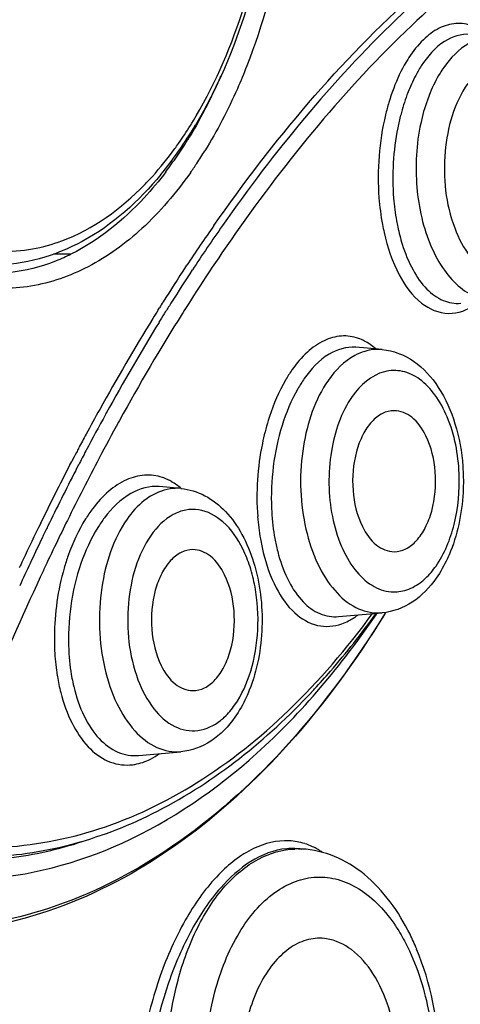
# Model space of a CAD drawing. Units: millimetres. Extents: x -1074 to 363, y -389 to 1646.
# Drawn here: x 37 to 44, y 1434 to 1448 of the extents above; entities that cross this region are included whole.
import ezdxf

# ---------------------------------------------------------------- set-up
doc = ezdxf.new("R2010")
doc.units = ezdxf.units.MM
doc.header["$LTSCALE"] = 77.505185
doc.layers.get('0').update_dxf_attribs({"linetype": 'CONTINUOUS'})

msp = doc.modelspace()

# ---------------------------------------------------------------- linework, layer by layer
at = {"color": 7, "linetype": 'Continuous'}
for p, q in [((39.869, 1445.895), (39.844, 1445.896)), ((38.222, 1444.278), (37.968, 1444.277)), ((39.843, 1444.096), (39.859, 1444.121)), ((39.451, 1443.486), (39.471, 1443.518)), ((39.559, 1443.463), (39.538, 1443.43)), ((42.626, 1442.925), (42.252, 1442.957)), ((38.718, 1442.025), (38.706, 1442.003)), ((38.905, 1441.92), (38.891, 1441.895)), ((38.202, 1441.288), (38.228, 1441.338)), ((38.324, 1441.288), (38.298, 1441.238)), ((38.298, 1441.238), (38.284, 1441.211)), ((39.775, 1440.955), (39.469, 1440.981)), ((37.655, 1439.93), (37.637, 1439.891)), ((42.008, 1439.137), (42.626, 1439.191)), ((42.54, 1439.164), (42.553, 1439.184)), ((42.676, 1439.198), (42.659, 1439.17)), ((42.676, 1439.197), (42.659, 1439.169)), ((39.176, 1437.169), (39.775, 1437.221)), ((41.387, 1435.847), (41.489, 1435.842))]:
    msp.add_line(p, q, dxfattribs=at)
for centre, radius, start, end in [((45.573, 1445.58), 2.975, 160.2655, 162.3022), ((45.891, 1445.483), 3.308, 163.3734, 166.5356), ((45.71, 1445.536), 3.12, 162.2942, 163.3536), ((34.909, 1449.217), 5.891, 326.5476, 329.6405), ((46.056, 1445.428), 3.273, 165.4387, 168.6873), ((34.892, 1449.127), 5.917, 325.0373, 329.3356), ((34.779, 1449.033), 5.979, 325.7468, 328.3577), ((35.233, 1449.005), 5.504, 324.9948, 326.5303), ((35.446, 1448.74), 5.241, 320.5078, 325.0306), ((35.397, 1448.89), 5.303, 324.0146, 324.9911), ((34.831, 1449.001), 6.207, 326.3744, 328.351), ((35.135, 1448.791), 5.548, 322.9365, 325.7497), ((35.069, 1448.843), 5.922, 324.8137, 326.3713), ((61.49, 1429.812), 25.935, 145.0127, 146.5143), ((61.644, 1429.785), 25.976, 145.0024, 146.6823), ((45.744, 1445.276), 3.166, 190.5227, 192.6166), ((62.047, 1429.505), 26.253, 145.0037, 147.836), ((37.266, 1446.605), 2.289, 268.6429, 280.2208), ((63.219, 1428.671), 28.007, 146.5818, 147.7873), ((63.271, 1428.714), 27.925, 146.6794, 147.7932), ((63.965, 1428.198), 28.891, 148.0496, 148.331), ((63.877, 1428.253), 28.787, 147.7807, 147.9758), ((64.08, 1428.201), 28.883, 147.788, 148.1014), ((66.233, 1426.83), 31.538, 148.3792, 151.0922), ((65.496, 1427.319), 30.336, 147.9176, 151.2285), ((64.349, 1428.034), 29.2, 148.1786, 148.4529), ((64.113, 1428.175), 28.71, 147.7828, 147.899), ((65.786, 1427.161), 30.88, 148.4684, 151.2286), ((68.477, 1425.655), 33.964, 151.2272, 152.2107), ((68.159, 1425.758), 33.743, 151.0793, 151.7613), ((44.107, 1440.969), 3.238, 161.9207, 162.9077), ((68.571, 1425.589), 33.864, 151.2157, 152.1963), ((68.64, 1425.499), 34.29, 151.7601, 152.1294), ((69.152, 1425.229), 34.868, 152.2501, 152.4836), ((68.901, 1425.361), 34.584, 152.1291, 152.2499), ((69.384, 1425.174), 34.991, 152.2078, 152.5811), ((70.826, 1424.366), 36.752, 152.5849, 154.021), ((70.13, 1424.768), 35.626, 152.1976, 153.7907), ((70.821, 1424.437), 36.606, 152.7276, 154.1176), ((39.29, 1440.439), 0.707, 65.1334, 71.6398), ((39.27, 1440.396), 0.754, 60.2276, 65.1387), ((44.174, 1440.803), 3.321, 184.2762, 189.7526), ((72.328, 1423.637), 38.421, 154.0248, 154.8956), ((71.984, 1423.868), 37.901, 154.1108, 154.355), ((71.843, 1423.915), 37.539, 153.7781, 154.3389), ((43.79, 1440.734), 2.728, 189.3906, 193.192), ((72.555, 1423.594), 38.534, 154.3559, 154.9174), ((72.687, 1423.51), 38.476, 154.3391, 154.9487), ((43.783, 1440.736), 2.924, 189.7717, 193.6544), ((41.212, 1438.932), 3.218, 160.5392, 163.8794), ((43.545, 1440.678), 2.477, 193.216, 195.6316), ((73.161, 1423.246), 39.342, 154.8938, 155.0724), ((73.397, 1423.201), 39.463, 154.9806, 155.4855), ((74.625, 1422.611), 40.612, 154.9583, 157.5845), ((42.57, 1439.838), 0.649, 267.3783, 274.9466), ((41.158, 1438.809), 3.176, 184.8994, 187.8531), ((41.005, 1438.788), 3.021, 187.8615, 189.5684), ((40.761, 1438.745), 2.774, 189.5216, 194.2296), ((40.728, 1438.733), 2.54, 190.5912, 193.3684), ((34.295, 1444.934), 10.046, 316.8386, 317.2214), ((41.26, 1435.071), 0.889, 72.2565, 86.9853), ((41.342, 1434.975), 0.873, 86.9978, 94.4109), ((41.43, 1434.749), 1.094, 86.9005, 92.2058), ((41.247, 1435.033), 0.929, 65.0069, 72.2137), ((39.891, 1433.091), 3.489, 22.4472, 26.2193)]:
    msp.add_arc(centre, radius, start, end, dxfattribs=at)
for points, knots in [([(61.183, 1441.235), (61.597, 1445.232), (61.902, 1453.263), (60.848, 1465.106), (58.336, 1476.305), (54.473, 1486.353), (49.414, 1494.808), (43.348, 1501.296), (37.461, 1504.849), (32.604, 1506.254), (30.174, 1506.498), (28.974, 1506.505)], [0, 0, 0, 0, 0.150562, 0.300198, 0.444409, 0.579264, 0.701946, 0.811397, 0.909098, 0.955038, 1, 1, 1, 1]), ([(61.164, 1441.239), (61.595, 1445.399), (61.89, 1453.756), (60.699, 1466.048), (57.933, 1477.595), (53.729, 1487.821), (49.037, 1495.053), (44.712, 1499.628), (41.354, 1502.333), (37.827, 1504.378), (34.172, 1505.729), (30.442, 1506.36), (27.946, 1506.292), (26.722, 1506.141)], [0, 0, 0, 0, 0.152632, 0.304105, 0.449452, 0.584363, 0.705903, 0.761421, 0.813557, 0.862723, 0.909571, 0.954983, 1, 1, 1, 1]), ([(37.121, 1457.606), (37.534, 1457.603), (38.413, 1457.362), (39.5, 1456.428), (40.348, 1455.065), (40.922, 1453.377), (41.19, 1451.49), (41.114, 1448.993), (40.595, 1447.141), (39.982, 1446.109)], [0, 0, 0, 0, 0.091702, 0.193921, 0.311889, 0.44484, 0.58771, 0.733154, 1, 1, 1, 1]), ([(39.992, 1446.239), (40.563, 1447.213), (41.226, 1449.543), (41.117, 1452.513), (40.436, 1454.729), (39.686, 1456.066), (38.731, 1457.019), (37.945, 1457.34), (37.568, 1457.39)], [0, 0, 0, 0, 0.265498, 0.553314, 0.687812, 0.807642, 0.910583, 1, 1, 1, 1]), ([(40.779, 1454.592), (40.996, 1453.996), (41.314, 1452.724), (41.458, 1450.753), (41.279, 1448.791), (40.937, 1447.532), (40.708, 1446.946)], [0, 0, 0, 0, 0.244434, 0.501455, 0.757709, 1, 1, 1, 1]), ([(62.576, 1450.749), (62.568, 1443.426), (61.397, 1432.582), (57.389, 1419.13), (53.401, 1410.319), (48.503, 1402.905), (42.836, 1397.141), (36.552, 1393.253), (29.842, 1391.461), (23.021, 1391.926), (16.455, 1394.6), (10.404, 1399.282), (5.034, 1405.747), (0.49, 1413.766), (-4.402, 1426.478), (-6.231, 1436.973), (-6.713, 1444.149)], [0, 0, 0, 0, 0.153789, 0.226417, 0.294181, 0.356159, 0.412093, 0.462638, 0.509552, 0.555562, 0.603676, 0.656274, 0.714655, 0.779071, 0.848964, 1, 1, 1, 1]), ([(61.945, 1450.863), (61.945, 1446.733), (61.424, 1438.591), (59.104, 1426.895), (55.355, 1416.313), (50.336, 1407.328), (44.244, 1400.348), (37.268, 1395.726), (29.687, 1393.845), (24.669, 1394.584), (22.341, 1395.356)], [0, 0, 0, 0, 0.158842, 0.312707, 0.457163, 0.588842, 0.706178, 0.810267, 0.905667, 1, 1, 1, 1]), ([(62.624, 1450.775), (62.618, 1443.974), (61.61, 1433.876), (58.172, 1421.189), (54.71, 1412.654), (50.409, 1405.2), (45.356, 1399.031), (39.653, 1394.342), (35.37, 1392.28), (33.214, 1391.595)], [0, 0, 0, 0, 0.291718, 0.431025, 0.562826, 0.685621, 0.798818, 0.902983, 1, 1, 1, 1]), ([(40.242, 1444.683), (41.08, 1445.881), (42.636, 1447.758), (44.618, 1449.194), (45.472, 1449.614)], [0, 0, 0, 0, 0.605691, 1, 1, 1, 1]), ([(45.384, 1449.503), (44.447, 1449.01), (42.579, 1447.548), (41.096, 1445.729), (40.364, 1444.684)], [0, 0, 0, 0, 0.453717, 1, 1, 1, 1]), ([(45.633, 1449.408), (44.682, 1448.923), (42.783, 1447.458), (41.282, 1445.62), (40.541, 1444.562)], [0, 0, 0, 0, 0.452564, 1, 1, 1, 1]), ([(43.907, 1447.514), (43.833, 1447.541), (43.668, 1447.566), (43.418, 1447.49), (43.19, 1447.316), (43.064, 1447.156), (43.005, 1447.065)], [0, 0, 0, 0, 0.218131, 0.443807, 0.70052, 1, 1, 1, 1]), ([(43.874, 1447.394), (43.749, 1447.405), (43.454, 1447.308), (43.267, 1447.08), (43.18, 1446.946)], [0, 0, 0, 0, 0.44058, 1, 1, 1, 1]), ([(44.262, 1447.36), (44.124, 1447.372), (43.809, 1447.289), (43.594, 1447.06), (43.5, 1446.925)], [0, 0, 0, 0, 0.457668, 1, 1, 1, 1]), ([(43.005, 1447.065), (42.982, 1447.029), (42.89, 1446.877), (42.818, 1446.713), (42.772, 1446.585)], [0, 0, 0, 0, 0.235002, 1, 1, 1, 1]), ([(40.708, 1446.946), (40.666, 1446.838), (40.496, 1446.424), (40.289, 1446.026), (40.115, 1445.744)], [0, 0, 0, 0, 0.25937, 1, 1, 1, 1]), ([(43.18, 1446.946), (43.165, 1446.921), (43.102, 1446.818), (43.049, 1446.709), (43.013, 1446.624)], [0, 0, 0, 0, 0.238111, 1, 1, 1, 1]), ([(43.5, 1446.925), (43.481, 1446.899), (43.406, 1446.784), (43.346, 1446.661), (43.306, 1446.565)], [0, 0, 0, 0, 0.238256, 1, 1, 1, 1]), ([(40.338, 1446.803), (40.303, 1446.722), (40.163, 1446.412), (40.002, 1446.111), (39.869, 1445.895)], [0, 0, 0, 0, 0.257521, 1, 1, 1, 1]), ([(43.013, 1446.624), (43.001, 1446.595), (42.953, 1446.472), (42.914, 1446.347), (42.889, 1446.25)], [0, 0, 0, 0, 0.241895, 1, 1, 1, 1]), ([(43.306, 1446.565), (43.292, 1446.532), (43.238, 1446.39), (43.197, 1446.244), (43.173, 1446.132)], [0, 0, 0, 0, 0.242303, 1, 1, 1, 1]), ([(43.839, 1446.696), (43.644, 1446.419), (43.45, 1445.708), (43.542, 1444.83), (43.841, 1444.244), (44.141, 1443.963), (44.514, 1443.889), (44.731, 1443.998), (44.823, 1444.071)], [0, 0, 0, 0, 0.278403, 0.577448, 0.706164, 0.812505, 0.904005, 1, 1, 1, 1]), ([(42.674, 1446.253), (42.582, 1445.871), (42.542, 1445.34), (42.607, 1444.823), (42.631, 1444.698)], [0, 0, 0, 0, 0.754672, 1, 1, 1, 1]), ([(42.847, 1446.07), (42.782, 1445.743), (42.756, 1445.294), (42.811, 1444.856), (42.83, 1444.75)], [0, 0, 0, 0, 0.755821, 1, 1, 1, 1]), ([(43.173, 1446.132), (43.11, 1445.836), (43.076, 1445.236), (43.235, 1444.521), (43.488, 1444.054), (43.715, 1443.8), (43.978, 1443.643), (44.172, 1443.618), (44.262, 1443.626)], [0, 0, 0, 0, 0.297085, 0.580746, 0.705479, 0.815142, 0.911281, 1, 1, 1, 1]), ([(39.26, 1445.262), (39.298, 1445.301), (39.45, 1445.464), (39.589, 1445.638), (39.688, 1445.774)], [0, 0, 0, 0, 0.243116, 1, 1, 1, 1]), ([(39.563, 1445.447), (39.465, 1445.318), (39.086, 1444.861), (38.612, 1444.474), (38.223, 1444.28)], [0, 0, 0, 0, 0.270546, 1, 1, 1, 1]), ([(39.909, 1445.431), (39.708, 1445.146), (39.277, 1444.637), (38.504, 1444.072), (37.665, 1443.777), (37.09, 1443.781), (36.818, 1443.829)], [0, 0, 0, 0, 0.285182, 0.540631, 0.774303, 1, 1, 1, 1]), ([(39.491, 1445.407), (39.181, 1445.031), (38.483, 1444.392), (37.555, 1444.123), (37.121, 1444.12)], [0, 0, 0, 0, 0.529481, 1, 1, 1, 1]), ([(37.672, 1444.352), (37.814, 1444.378), (38.41, 1444.543), (38.931, 1444.924), (39.26, 1445.262)], [0, 0, 0, 0, 0.233906, 1, 1, 1, 1]), ([(42.83, 1444.75), (42.835, 1444.721), (42.857, 1444.609), (42.886, 1444.499), (42.911, 1444.418)], [0, 0, 0, 0, 0.257137, 1, 1, 1, 1]), ([(42.654, 1444.584), (42.7, 1444.377), (42.823, 1444.01), (43.127, 1443.574), (43.564, 1443.381), (43.842, 1443.488), (43.954, 1443.567)], [0, 0, 0, 0, 0.324826, 0.5847, 0.791124, 1, 1, 1, 1]), ([(42.911, 1444.418), (42.95, 1444.292), (43.042, 1444.064), (43.236, 1443.784), (43.473, 1443.606), (43.657, 1443.574), (43.74, 1443.581)], [0, 0, 0, 0, 0.31262, 0.578501, 0.801021, 1, 1, 1, 1]), ([(38.222, 1444.278), (38.151, 1444.243), (37.871, 1444.116), (37.568, 1444.039), (37.341, 1444.014)], [0, 0, 0, 0, 0.257451, 1, 1, 1, 1]), ([(42.29, 1443.083), (42.214, 1443.11), (42.044, 1443.134), (41.787, 1443.059), (41.547, 1442.886), (41.412, 1442.727), (41.349, 1442.636)], [0, 0, 0, 0, 0.217531, 0.444612, 0.702105, 1, 1, 1, 1]), ([(42.252, 1442.957), (42.122, 1442.968), (41.819, 1442.873), (41.617, 1442.646), (41.522, 1442.512)], [0, 0, 0, 0, 0.442892, 1, 1, 1, 1]), ([(42.38, 1442.899), (42.331, 1442.884), (42.126, 1442.797), (41.963, 1442.63), (41.864, 1442.49)], [0, 0, 0, 0, 0.227222, 1, 1, 1, 1]), ([(42.627, 1442.925), (42.785, 1442.911), (43.107, 1442.783), (43.457, 1442.387), (43.686, 1441.864), (43.755, 1441.472), (43.769, 1441.268)], [0, 0, 0, 0, 0.219057, 0.454212, 0.715861, 1, 1, 1, 1]), ([(41.349, 1442.636), (41.316, 1442.589), (41.184, 1442.381), (41.088, 1442.153), (41.029, 1441.973)], [0, 0, 0, 0, 0.232408, 1, 1, 1, 1]), ([(41.522, 1442.512), (41.49, 1442.465), (41.359, 1442.257), (41.265, 1442.028), (41.209, 1441.847)], [0, 0, 0, 0, 0.23151, 1, 1, 1, 1]), ([(43.717, 1441.166), (43.706, 1441.439), (43.632, 1441.836), (43.396, 1442.277), (43.18, 1442.509), (42.923, 1442.635), (42.543, 1442.628), (42.313, 1442.418), (42.203, 1442.261)], [0, 0, 0, 0, 0.317266, 0.455709, 0.575529, 0.679507, 0.77736, 1, 1, 1, 1]), ([(41.864, 1442.49), (41.673, 1442.217), (41.445, 1441.522), (41.461, 1440.629), (41.662, 1439.956), (41.891, 1439.554), (42.185, 1439.275), (42.427, 1439.194), (42.541, 1439.189)], [0, 0, 0, 0, 0.261487, 0.5521, 0.68821, 0.808625, 0.911041, 1, 1, 1, 1]), ([(42.203, 1442.261), (42.044, 1442.033), (41.853, 1441.455), (41.863, 1440.712), (42.027, 1440.149), (42.215, 1439.809), (42.457, 1439.571), (42.658, 1439.497), (42.753, 1439.489)], [0, 0, 0, 0, 0.260591, 0.550521, 0.686748, 0.807653, 0.91073, 1, 1, 1, 1]), ([(42.796, 1442.058), (42.74, 1442.058), (42.619, 1442.026), (42.465, 1441.9), (42.342, 1441.712), (42.221, 1441.387), (42.185, 1440.935), (42.268, 1440.573), (42.346, 1440.415)], [0, 0, 0, 0, 0.088089, 0.187533, 0.303639, 0.435585, 0.724621, 1, 1, 1, 1]), ([(43.247, 1441.701), (43.198, 1441.8), (43.084, 1441.971), (42.885, 1442.058), (42.796, 1442.058)], [0, 0, 0, 0, 0.555683, 1, 1, 1, 1]), ([(41.012, 1441.92), (40.979, 1441.812), (40.867, 1441.367), (40.836, 1440.9), (40.863, 1440.555)], [0, 0, 0, 0, 0.246047, 1, 1, 1, 1]), ([(41.209, 1441.847), (41.092, 1441.47), (41.026, 1440.936), (41.077, 1440.415), (41.098, 1440.289)], [0, 0, 0, 0, 0.755499, 1, 1, 1, 1]), ([(42.796, 1440.058), (42.853, 1440.058), (42.974, 1440.089), (43.127, 1440.216), (43.251, 1440.404), (43.371, 1440.728), (43.408, 1441.181), (43.325, 1441.542), (43.247, 1441.701)], [0, 0, 0, 0, 0.088089, 0.187533, 0.303639, 0.435585, 0.724621, 1, 1, 1, 1]), ([(43.769, 1441.268), (43.777, 1441.163), (43.784, 1440.756), (43.708, 1440.345), (43.596, 1440.064)], [0, 0, 0, 0, 0.256987, 1, 1, 1, 1]), ([(26.762, 1395.58), (27.751, 1395.46), (29.756, 1395.373), (33.805, 1395.833), (38.874, 1397.667), (44.454, 1401.644), (49.464, 1407.231), (53.771, 1414.233), (57.254, 1422.425), (59.808, 1431.541), (60.824, 1437.951), (61.164, 1441.239)], [0, 0, 0, 0, 0.047531, 0.095231, 0.193753, 0.300719, 0.418991, 0.549405, 0.691168, 0.842294, 1, 1, 1, 1]), ([(28.974, 1395.221), (30.901, 1395.233), (34.873, 1395.865), (40.501, 1398.53), (45.701, 1402.769), (50.345, 1408.421), (54.325, 1415.312), (57.542, 1423.242), (59.907, 1431.983), (60.859, 1438.102), (61.183, 1441.235)], [0, 0, 0, 0, 0.095064, 0.19513, 0.303917, 0.423447, 0.554135, 0.695112, 0.844559, 1, 1, 1, 1]), ([(39.512, 1441.11), (39.432, 1441.137), (39.255, 1441.16), (38.987, 1441.086), (38.734, 1440.916), (38.591, 1440.757), (38.523, 1440.666)], [0, 0, 0, 0, 0.219937, 0.449635, 0.706825, 1, 1, 1, 1]), ([(43.39, 1439.855), (43.512, 1440.03), (43.685, 1440.465), (43.727, 1440.924), (43.717, 1441.166)], [0, 0, 0, 0, 0.469369, 1, 1, 1, 1]), ([(39.469, 1440.981), (39.332, 1440.993), (39.016, 1440.902), (38.795, 1440.675), (38.693, 1440.54)], [0, 0, 0, 0, 0.448882, 1, 1, 1, 1]), ([(39.343, 1440.844), (39.313, 1440.825), (39.186, 1440.736), (39.081, 1440.617), (39.013, 1440.52)], [0, 0, 0, 0, 0.233007, 1, 1, 1, 1]), ([(39.775, 1440.955), (39.738, 1440.958), (39.588, 1440.958), (39.44, 1440.904), (39.343, 1440.844)], [0, 0, 0, 0, 0.244008, 1, 1, 1, 1]), ([(39.776, 1440.955), (39.894, 1440.944), (40.132, 1440.87), (40.428, 1440.632), (40.658, 1440.301), (40.88, 1439.757), (40.97, 1438.992), (40.857, 1438.376), (40.744, 1438.094)], [0, 0, 0, 0, 0.104741, 0.2137, 0.330755, 0.457615, 0.730928, 1, 1, 1, 1]), ([(38.523, 1440.666), (38.488, 1440.62), (38.347, 1440.413), (38.242, 1440.184), (38.179, 1440.004)], [0, 0, 0, 0, 0.233767, 1, 1, 1, 1]), ([(40.538, 1437.885), (40.639, 1438.029), (40.794, 1438.379), (40.887, 1438.954), (40.856, 1439.458), (40.762, 1439.839), (40.634, 1440.162), (40.42, 1440.484), (40.097, 1440.664), (39.84, 1440.658), (39.586, 1440.564), (39.434, 1440.408), (39.352, 1440.291)], [0, 0, 0, 0, 0.133316, 0.283884, 0.437874, 0.511519, 0.580614, 0.700548, 0.797923, 0.843583, 0.891022, 1, 1, 1, 1]), ([(38.693, 1440.54), (38.659, 1440.495), (38.521, 1440.292), (38.42, 1440.067), (38.359, 1439.89)], [0, 0, 0, 0, 0.233262, 1, 1, 1, 1]), ([(39.013, 1440.52), (38.815, 1440.237), (38.585, 1439.517), (38.616, 1438.597), (38.841, 1437.915), (39.089, 1437.52), (39.407, 1437.261), (39.66, 1437.211), (39.775, 1437.221)], [0, 0, 0, 0, 0.264873, 0.557934, 0.693447, 0.81186, 0.911797, 1, 1, 1, 1]), ([(42.346, 1440.415), (42.395, 1440.316), (42.509, 1440.144), (42.708, 1440.058), (42.796, 1440.058)], [0, 0, 0, 0, 0.555683, 1, 1, 1, 1]), ([(39.352, 1440.291), (39.157, 1440.013), (38.963, 1439.302), (39.055, 1438.424), (39.354, 1437.839), (39.654, 1437.558), (40.027, 1437.484), (40.245, 1437.593), (40.336, 1437.665)], [0, 0, 0, 0, 0.278403, 0.577448, 0.706164, 0.812505, 0.904005, 1, 1, 1, 1]), ([(39.945, 1440.088), (39.888, 1440.088), (39.767, 1440.056), (39.614, 1439.93), (39.49, 1439.742), (39.37, 1439.417), (39.333, 1438.965), (39.417, 1438.603), (39.495, 1438.445)], [0, 0, 0, 0, 0.088089, 0.187533, 0.303639, 0.435585, 0.724621, 1, 1, 1, 1]), ([(40.395, 1439.73), (40.346, 1439.83), (40.232, 1440.001), (40.033, 1440.088), (39.945, 1440.088)], [0, 0, 0, 0, 0.555683, 1, 1, 1, 1]), ([(40.942, 1440.046), (40.984, 1439.873), (41.091, 1439.563), (41.349, 1439.187), (41.694, 1438.978), (41.947, 1438.998), (42.056, 1439.036)], [0, 0, 0, 0, 0.316048, 0.578471, 0.794835, 1, 1, 1, 1]), ([(41.16, 1440.01), (41.196, 1439.88), (41.285, 1439.643), (41.48, 1439.349), (41.727, 1439.162), (41.92, 1439.13), (42.008, 1439.137)], [0, 0, 0, 0, 0.310001, 0.574395, 0.797445, 1, 1, 1, 1]), ([(43.596, 1440.064), (43.582, 1440.029), (43.525, 1439.897), (43.454, 1439.77), (43.393, 1439.683)], [0, 0, 0, 0, 0.258523, 1, 1, 1, 1]), ([(38.359, 1439.89), (38.224, 1439.499), (38.147, 1438.94), (38.207, 1438.396), (38.231, 1438.266)], [0, 0, 0, 0, 0.756715, 1, 1, 1, 1]), ([(43.187, 1439.635), (43.206, 1439.65), (43.281, 1439.715), (43.346, 1439.793), (43.39, 1439.855)], [0, 0, 0, 0, 0.237202, 1, 1, 1, 1]), ([(38.121, 1439.825), (38.031, 1439.512), (37.969, 1439.077), (37.985, 1438.644), (37.994, 1438.538)], [0, 0, 0, 0, 0.752208, 1, 1, 1, 1]), ([(39.945, 1438.088), (40.001, 1438.088), (40.123, 1438.119), (40.276, 1438.245), (40.4, 1438.433), (40.52, 1438.758), (40.557, 1439.211), (40.473, 1439.572), (40.395, 1439.73)], [0, 0, 0, 0, 0.088089, 0.187533, 0.303639, 0.435585, 0.724621, 1, 1, 1, 1]), ([(43.393, 1439.683), (43.301, 1439.551), (43.082, 1439.319), (42.777, 1439.204), (42.627, 1439.191)], [0, 0, 0, 0, 0.516042, 1, 1, 1, 1]), ([(42.753, 1439.489), (42.827, 1439.483), (42.986, 1439.504), (43.124, 1439.585), (43.187, 1439.635)], [0, 0, 0, 0, 0.48026, 1, 1, 1, 1]), ([(34.874, 1435.685), (35.526, 1435.47), (36.936, 1435.273), (39.06, 1435.839), (40.999, 1437.186), (42.053, 1438.45), (42.54, 1439.164)], [0, 0, 0, 0, 0.227993, 0.459288, 0.712977, 1, 1, 1, 1]), ([(42.659, 1439.169), (42.261, 1438.522), (41.403, 1437.341), (39.863, 1435.913), (38.17, 1434.966), (36.951, 1434.691), (36.357, 1434.652)], [0, 0, 0, 0, 0.283756, 0.541746, 0.777801, 1, 1, 1, 1]), ([(42.659, 1439.17), (42.26, 1438.524), (41.404, 1437.348), (39.871, 1435.934), (38.192, 1435.008), (36.989, 1434.748), (36.404, 1434.717)], [0, 0, 0, 0, 0.285899, 0.54448, 0.779633, 1, 1, 1, 1]), ([(37.188, 1435.865), (37.671, 1435.887), (38.661, 1436.073), (40.066, 1436.752), (41.375, 1437.802), (42.129, 1438.688), (42.486, 1439.176)], [0, 0, 0, 0, 0.224903, 0.461922, 0.718869, 1, 1, 1, 1]), ([(41.669, 1438.111), (41.745, 1438.194), (42.051, 1438.536), (42.335, 1438.897), (42.537, 1439.179)], [0, 0, 0, 0, 0.244144, 1, 1, 1, 1]), ([(39.495, 1438.445), (39.544, 1438.346), (39.658, 1438.174), (39.856, 1438.088), (39.945, 1438.088)], [0, 0, 0, 0, 0.555683, 1, 1, 1, 1]), ([(37.066, 1435.732), (37.472, 1435.749), (38.296, 1435.881), (39.927, 1436.528), (40.995, 1437.393), (41.623, 1438.062)], [0, 0, 0, 0, 0.232785, 0.473842, 1, 1, 1, 1]), ([(38.073, 1438.063), (38.111, 1437.912), (38.208, 1437.636), (38.432, 1437.292), (38.72, 1437.07), (38.946, 1437.027), (39.051, 1437.034)], [0, 0, 0, 0, 0.305494, 0.56911, 0.794226, 1, 1, 1, 1]), ([(38.257, 1438.145), (38.291, 1438.001), (38.38, 1437.737), (38.589, 1437.408), (38.862, 1437.197), (39.077, 1437.16), (39.176, 1437.169)], [0, 0, 0, 0, 0.306805, 0.570514, 0.79469, 1, 1, 1, 1]), ([(40.744, 1438.094), (40.73, 1438.059), (40.674, 1437.927), (40.603, 1437.8), (40.541, 1437.713)], [0, 0, 0, 0, 0.258523, 1, 1, 1, 1]), ([(40.336, 1437.665), (40.354, 1437.68), (40.43, 1437.745), (40.495, 1437.822), (40.538, 1437.885)], [0, 0, 0, 0, 0.237202, 1, 1, 1, 1]), ([(40.541, 1437.713), (40.449, 1437.581), (40.231, 1437.349), (39.926, 1437.234), (39.776, 1437.221)], [0, 0, 0, 0, 0.516042, 1, 1, 1, 1]), ([(39.051, 1437.034), (39.075, 1437.035), (39.177, 1437.047), (39.275, 1437.081), (39.344, 1437.116)], [0, 0, 0, 0, 0.241794, 1, 1, 1, 1]), ([(37.069, 1435.689), (37.184, 1435.698), (37.649, 1435.746), (38.107, 1435.856), (38.439, 1435.968)], [0, 0, 0, 0, 0.247437, 1, 1, 1, 1]), ([(41.307, 1435.958), (41.136, 1435.967), (40.752, 1435.869), (40.257, 1435.467), (39.821, 1434.858), (39.472, 1434.083), (39.231, 1433.202), (39.118, 1432.283), (39.14, 1431.396), (39.25, 1430.831), (39.333, 1430.574)], [0, 0, 0, 0, 0.081188, 0.178997, 0.29748, 0.433553, 0.580294, 0.72918, 0.871581, 1, 1, 1, 1]), ([(41.274, 1435.846), (40.914, 1435.818), (40.37, 1435.407), (39.895, 1434.681), (39.456, 1433.66), (39.248, 1432.519), (39.278, 1431.395), (39.381, 1430.865), (39.458, 1430.623)], [0, 0, 0, 0, 0.180843, 0.301739, 0.438811, 0.732102, 0.872927, 1, 1, 1, 1]), ([(40.004, 1430.641), (39.76, 1431.137), (39.496, 1432.27), (39.605, 1433.69), (39.974, 1434.714), (40.356, 1435.313), (40.832, 1435.722), (41.21, 1435.836), (41.388, 1435.842)], [0, 0, 0, 0, 0.274327, 0.562747, 0.694893, 0.811564, 0.911684, 1, 1, 1, 1]), ([(43.021, 1434.632), (42.863, 1434.952), (42.551, 1435.396), (41.967, 1435.758), (41.648, 1435.833), (41.49, 1435.842)], [0, 0, 0, 0, 0.526805, 0.76725, 1, 1, 1, 1]), ([(40.494, 1430.898), (40.354, 1431.18), (40.156, 1431.815), (40.079, 1432.811), (40.212, 1433.792), (40.538, 1434.634), (40.973, 1435.166), (41.385, 1435.394), (41.698, 1435.46), (42.012, 1435.422), (42.431, 1435.229), (42.679, 1434.956), (42.816, 1434.751)], [0, 0, 0, 0, 0.142063, 0.295796, 0.447669, 0.584692, 0.698951, 0.748367, 0.794627, 0.840491, 0.88884, 1, 1, 1, 1]), ([(42.816, 1434.751), (42.831, 1434.728), (42.893, 1434.632), (42.948, 1434.532), (42.986, 1434.455)], [0, 0, 0, 0, 0.243534, 1, 1, 1, 1]), ([(41.839, 1434.569), (41.755, 1434.582), (41.574, 1434.574), (41.319, 1434.455), (41.091, 1434.244), (40.825, 1433.841), (40.627, 1433.191), (40.61, 1432.633), (40.64, 1432.347)], [0, 0, 0, 0, 0.09038, 0.185982, 0.293245, 0.414801, 0.694967, 1, 1, 1, 1]), ([(42.839, 1433.007), (42.819, 1433.204), (42.745, 1433.577), (42.53, 1434.065), (42.231, 1434.423), (41.966, 1434.55), (41.839, 1434.569)], [0, 0, 0, 0, 0.302249, 0.574082, 0.80499, 1, 1, 1, 1]), ([(42.986, 1434.455), (43.132, 1434.158), (43.336, 1433.488), (43.4, 1432.441), (43.235, 1431.427), (42.908, 1430.686), (42.542, 1430.249), (42.246, 1430.028), (41.925, 1429.909), (41.472, 1429.899), (40.903, 1430.215), (40.617, 1430.648), (40.494, 1430.898)], [0, 0, 0, 0, 0.142352, 0.296276, 0.446792, 0.580044, 0.637838, 0.689712, 0.737141, 0.78278, 0.880111, 1, 1, 1, 1]), ([(41.488, 1429.511), (41.686, 1429.522), (42.089, 1429.637), (42.594, 1430.035), (42.989, 1430.6), (43.37, 1431.543), (43.52, 1432.869), (43.317, 1433.937), (43.115, 1434.423)], [0, 0, 0, 0, 0.101703, 0.208674, 0.325206, 0.452759, 0.729048, 1, 1, 1, 1])]:
    msp.add_open_spline(points, degree=3, knots=knots, dxfattribs=at)
for points in [[(42.455, 1442.997), (42.404, 1443.033), (42.348, 1443.062), (42.29, 1443.083)], [(42.626, 1442.925), (42.544, 1442.932), (42.459, 1442.923), (42.38, 1442.899)], [(42.536, 1442.933), (42.51, 1442.956), (42.483, 1442.978), (42.455, 1442.997)], [(39.779, 1440.955), (39.738, 1440.991), (39.692, 1441.023), (39.644, 1441.051)], [(42.149, 1439.077), (42.195, 1439.1), (42.239, 1439.128), (42.281, 1439.159)], [(42.056, 1439.036), (42.088, 1439.048), (42.119, 1439.061), (42.149, 1439.077)], [(39.344, 1437.116), (39.388, 1437.138), (39.431, 1437.164), (39.472, 1437.193)], [(41.778, 1435.796), (41.734, 1435.826), (41.688, 1435.852), (41.639, 1435.875)]]:
    msp.add_open_spline(points, degree=3, dxfattribs=at)

doc.saveas('drawing.dxf')
